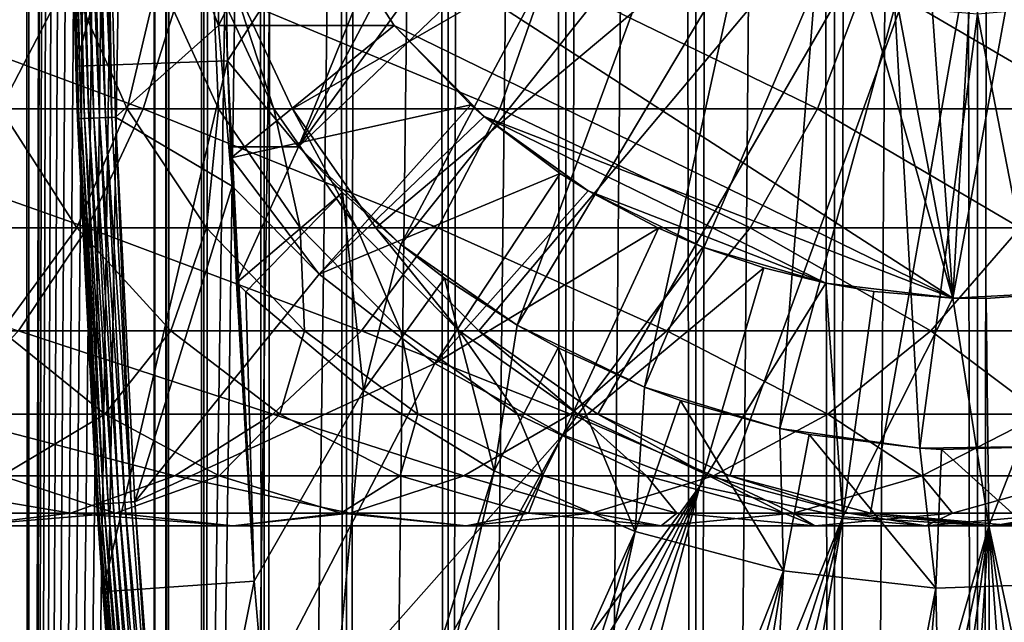
# Model space of a CAD drawing. Extents: x 0 to 400, y 0 to 1216.
# Drawn here: x 363 to 376, y 68 to 76 of the extents above; entities that cross this region are included whole.
import ezdxf

# ---------------------------------------------------------------- set-up
doc = ezdxf.new("R2010")
doc.units = 0
doc.header["$MEASUREMENT"] = 0

msp = doc.modelspace()

# ---------------------------------------------------------------- linework, layer by layer
for points in [[(362.899994, 1.50005, 65.650024), (362.899994, 1214.5, 65.650024), (362.508911, 1214.5, 65.619247)], [(362.899994, 1.50005, 65.650024), (362.508911, 1214.5, 65.619247), (362.508911, 1.50005, 65.619247)], [(362.508911, 1.50005, 35.680801), (362.508911, 1214.5, 35.680801), (362.899994, 1214.5, 35.650024)], [(362.508911, 1.50005, 35.680801), (362.899994, 1214.5, 35.650024), (362.899994, 1.50005, 35.650024)], [(362.899994, 1.50005, 65.650024), (364.899994, 1180, 65.650024), (362.899994, 1214.5, 65.650024)], [(385.399994, 1214.5, 35.650024), (385.399994, 1.50005, 35.650024), (362.899994, 1214.5, 35.650024)], [(362.899994, 1214.5, 35.650024), (385.399994, 1.50005, 35.650024), (362.899994, 1.50005, 35.650024)], [(364.714844, 1.50005, 48.765942), (364.714844, 1214.5, 48.765942), (364.549988, 1.50005, 50.650024)], [(364.549988, 1.50005, 50.650024), (364.714844, 1214.5, 48.765942), (364.549988, 1214.5, 50.650024)], [(364.549988, 1.50005, 50.650024), (364.549988, 1214.5, 50.650024), (364.714844, 1.50005, 52.534107)], [(364.714844, 1.50005, 52.534107), (364.549988, 1214.5, 50.650024), (364.714844, 1214.5, 52.534107)], [(365.204346, 1.50005, 46.939106), (365.204346, 1214.5, 46.939106), (364.714844, 1.50005, 48.765942)], [(364.714844, 1.50005, 48.765942), (365.204346, 1214.5, 46.939106), (364.714844, 1214.5, 48.765942)], [(364.714844, 1.50005, 52.534107), (364.714844, 1214.5, 52.534107), (365.204346, 1.50005, 54.360943)], [(365.204346, 1.50005, 54.360943), (364.714844, 1214.5, 52.534107), (365.204346, 1214.5, 54.360943)], [(366.003632, 1.50005, 45.225025), (366.003632, 1214.5, 45.225025), (365.204346, 1.50005, 46.939106)], [(365.204346, 1.50005, 46.939106), (366.003632, 1214.5, 45.225025), (365.204346, 1214.5, 46.939106)], [(365.204346, 1.50005, 54.360943), (365.204346, 1214.5, 54.360943), (366.003632, 1.50005, 56.075024)], [(366.003632, 1.50005, 56.075024), (365.204346, 1214.5, 54.360943), (366.003632, 1214.5, 56.075024)], [(367.088409, 1.50005, 43.675777), (367.088409, 1214.5, 43.675777), (366.003632, 1.50005, 45.225025)], [(366.003632, 1.50005, 45.225025), (367.088409, 1214.5, 43.675777), (366.003632, 1214.5, 45.225025)], [(366.003632, 1.50005, 56.075024), (366.003632, 1214.5, 56.075024), (367.088409, 1.50005, 57.624268)], [(367.088409, 1.50005, 57.624268), (366.003632, 1214.5, 56.075024), (367.088409, 1214.5, 57.624268)], [(368.425751, 1.50005, 42.338444), (368.425751, 1214.5, 42.338444), (367.088409, 1.50005, 43.675777)], [(367.088409, 1.50005, 43.675777), (368.425751, 1214.5, 42.338444), (367.088409, 1214.5, 43.675777)], [(367.088409, 1.50005, 57.624268), (367.088409, 1214.5, 57.624268), (368.425751, 1.50005, 58.961605)], [(368.425751, 1.50005, 58.961605), (367.088409, 1214.5, 57.624268), (368.425751, 1214.5, 58.961605)], [(369.975006, 1.50005, 41.253647), (369.975006, 1214.5, 41.253647), (368.425751, 1.50005, 42.338444)], [(368.425751, 1.50005, 42.338444), (369.975006, 1214.5, 41.253647), (368.425751, 1214.5, 42.338444)], [(368.425751, 1.50005, 58.961605), (368.425751, 1214.5, 58.961605), (369.975006, 1.50005, 60.046398)], [(369.975006, 1.50005, 60.046398), (368.425751, 1214.5, 58.961605), (369.975006, 1214.5, 60.046398)], [(371.689087, 1.50005, 40.454357), (371.689087, 1214.5, 40.454357), (369.975006, 1.50005, 41.253647)], [(369.975006, 1.50005, 41.253647), (371.689087, 1214.5, 40.454357), (369.975006, 1214.5, 41.253647)], [(369.975006, 1.50005, 60.046398), (369.975006, 1214.5, 60.046398), (371.689087, 1.50005, 60.845688)], [(371.689087, 1.50005, 60.845688), (369.975006, 1214.5, 60.046398), (371.689087, 1214.5, 60.845688)], [(373.51593, 1.50005, 39.964859), (373.51593, 1214.5, 39.964859), (371.689087, 1.50005, 40.454357)], [(371.689087, 1.50005, 40.454357), (373.51593, 1214.5, 39.964859), (371.689087, 1214.5, 40.454357)], [(371.689087, 1.50005, 60.845688), (371.689087, 1214.5, 60.845688), (373.51593, 1.50005, 61.335186)], [(373.51593, 1.50005, 61.335186), (371.689087, 1214.5, 60.845688), (373.51593, 1214.5, 61.335186)], [(375.399994, 1.50005, 39.800022), (375.399994, 1214.5, 39.800022), (373.51593, 1.50005, 39.964859)], [(373.51593, 1.50005, 39.964859), (375.399994, 1214.5, 39.800022), (373.51593, 1214.5, 39.964859)], [(373.51593, 1.50005, 61.335186), (373.51593, 1214.5, 61.335186), (375.399994, 1.50005, 61.500023)], [(375.399994, 1.50005, 61.500023), (373.51593, 1214.5, 61.335186), (375.399994, 1214.5, 61.500023)], [(375.399994, 1.50005, 61.500023), (375.399994, 1214.5, 61.500023), (377.284088, 1.50005, 61.335186)], [(377.284088, 1.50005, 61.335186), (375.399994, 1214.5, 61.500023), (377.284088, 1214.5, 61.335186)], [(377.284088, 1.50005, 39.964859), (377.284088, 1214.5, 39.964859), (375.399994, 1.50005, 39.800022)], [(375.399994, 1.50005, 39.800022), (377.284088, 1214.5, 39.964859), (375.399994, 1214.5, 39.800022)], [(362.899994, 1.50005, 65.650024), (365.067108, 1178.089844, 65.650024), (364.899994, 1180, 65.650024)], [(365.563385, 1176.237793, 65.650024), (365.067108, 1178.089844, 65.650024), (362.899994, 1.50005, 65.650024)], [(362.899994, 1.50005, 65.650024), (366.373718, 1174.5, 65.650024), (365.563385, 1176.237793, 65.650024)], [(362.899994, 1.50005, 65.650024), (367.473511, 1172.929321, 65.650024), (366.373718, 1174.5, 65.650024)], [(368.829346, 1171.573486, 65.650024), (367.473511, 1172.929321, 65.650024), (362.899994, 1.50005, 65.650024)], [(362.899994, 1.50005, 65.650024), (370.399994, 1170.473755, 65.650024), (368.829346, 1171.573486, 65.650024)], [(362.899994, 1.50005, 65.650024), (381.399994, 1170.473755, 65.650024), (379.662231, 1169.66333, 65.650024)], [(362.899994, 1.50005, 65.650024), (372.137787, 1169.66333, 65.650024), (370.399994, 1170.473755, 65.650024)], [(362.899994, 1.50005, 65.650024), (364.899994, 36.000053, 65.650024), (381.399994, 1170.473755, 65.650024)], [(381.399994, 1170.473755, 65.650024), (364.899994, 36.000053, 65.650024), (365.067108, 37.910141, 65.650024)], [(381.399994, 1170.473755, 65.650024), (365.067108, 37.910141, 65.650024), (365.563385, 39.762177, 65.650024)], [(365.563385, 39.762177, 65.650024), (366.373718, 41.500011, 65.650024), (381.399994, 1170.473755, 65.650024)], [(366.373718, 41.500011, 65.650024), (367.473511, 43.070713, 65.650024), (381.399994, 1170.473755, 65.650024)], [(381.399994, 1170.473755, 65.650024), (367.473511, 43.070713, 65.650024), (368.829346, 44.426479, 65.650024)], [(381.399994, 1170.473755, 65.650024), (368.829346, 44.426479, 65.650024), (370.399994, 45.526306, 65.650024)], [(381.399994, 1170.473755, 65.650024), (370.399994, 45.526306, 65.650024), (372.137787, 46.336571, 65.650024)], [(372.137787, 46.336571, 65.650024), (373.989868, 46.83284, 65.650024), (381.399994, 1170.473755, 65.650024)], [(381.399994, 1170.473755, 65.650024), (373.989868, 46.83284, 65.650024), (375.899994, 46.999969, 65.650024)], [(379.662231, 1169.66333, 65.650024), (377.81012, 1169.167114, 65.650024), (362.899994, 1.50005, 65.650024)], [(373.989868, 1169.167114, 65.650024), (372.137787, 1169.66333, 65.650024), (362.899994, 1.50005, 65.650024)], [(362.899994, 1.50005, 65.650024), (377.81012, 1169.167114, 65.650024), (375.899994, 1169, 65.650024)], [(362.899994, 1.50005, 65.650024), (375.899994, 1169, 65.650024), (373.989868, 1169.167114, 65.650024)], [(363.518494, 75.062981, 0.650024), (363.415924, 79.456001, 35.150024), (363.399994, 82, 0.650024)], [(365.399994, 82, 0.650024), (363.518494, 75.062981, 0.650024), (363.399994, 82, 0.650024)], [(365.517334, 75.131287, 0.650024), (363.518494, 75.062981, 0.650024), (365.399994, 82, 0.650024)], [(365.399994, 82, 0.650024), (365.399994, 82, 3.650023), (365.517334, 75.131287, 0.650024)], [(365.517334, 75.131287, 0.650024), (365.399994, 82, 3.650023), (365.517334, 75.131287, 3.650023)], [(365.399994, 82, 3.650023), (369.244965, 80.914696, 3.650023), (365.517334, 75.131287, 3.650023)], [(365.517334, 75.131287, 3.650023), (369.244965, 80.914696, 3.650023), (366.455719, 74, 3.650023)], [(366.455719, 74, 3.650023), (369.244965, 80.914696, 3.650023), (369.526917, 79.862373, 3.650023)], [(375.900024, 80, 64.650024), (366.373718, 74.5, 64.650024), (365.563385, 76.237778, 64.650024)], [(375.900024, 80, 64.650024), (367.473511, 72.929337, 64.650024), (366.373718, 74.5, 64.650024)], [(368.829346, 71.573509, 64.650024), (367.473511, 72.929337, 64.650024), (375.900024, 80, 64.650024)], [(375.900024, 80, 64.650024), (370.399994, 70.473717, 64.650024), (368.829346, 71.573509, 64.650024)], [(375.900024, 80, 64.650024), (372.137756, 69.663383, 64.650024), (370.399994, 70.473717, 64.650024)], [(373.989868, 69.167114, 64.650024), (372.137756, 69.663383, 64.650024), (375.900024, 80, 64.650024)], [(375.900024, 80, 64.650024), (375.900024, 69, 64.650024), (373.989868, 69.167114, 64.650024)], [(369.526917, 79.862373, 3.650023), (369.987335, 78.875, 3.650023), (366.455719, 74, 3.650023)], [(363.418152, 79.456024, 35.197075), (363.415924, 79.456001, 35.150024), (363.543365, 74.369591, 35.150024)], [(363.518494, 75.062981, 0.650024), (363.543365, 74.369591, 35.150024), (363.415924, 79.456001, 35.150024)], [(363.418152, 79.456024, 35.197075), (363.561066, 74.370262, 35.28196), (363.433655, 79.456223, 35.28196)], [(363.543365, 74.369591, 35.150024), (363.545593, 74.369675, 35.197075), (363.418152, 79.456024, 35.197075)], [(363.418152, 79.456024, 35.197075), (363.545593, 74.369675, 35.197075), (363.561066, 74.370262, 35.28196)], [(363.433655, 79.456223, 35.28196), (363.590912, 74.371384, 35.362911), (363.463501, 79.456596, 35.362911)], [(363.433655, 79.456223, 35.28196), (363.561066, 74.370262, 35.28196), (363.590912, 74.371384, 35.362911)], [(363.463501, 79.456596, 35.362911), (363.634216, 74.373009, 35.437527), (363.506836, 79.457138, 35.437527)], [(363.463501, 79.456596, 35.362911), (363.590912, 74.371384, 35.362911), (363.634216, 74.373009, 35.437527)], [(363.506836, 79.457138, 35.437527), (363.689697, 74.375092, 35.503574), (363.562378, 79.457832, 35.503574)], [(363.506836, 79.457138, 35.437527), (363.634216, 74.373009, 35.437527), (363.689697, 74.375092, 35.503574)], [(363.562378, 79.457832, 35.503574), (363.755707, 74.377579, 35.559097), (363.628418, 79.458664, 35.559097)], [(363.562378, 79.457832, 35.503574), (363.689697, 74.375092, 35.503574), (363.755707, 74.377579, 35.559097)], [(363.628418, 79.458664, 35.559097), (363.830261, 74.380379, 35.602436), (363.703003, 79.459595, 35.602436)], [(363.628418, 79.458664, 35.559097), (363.755707, 74.377579, 35.559097), (363.830261, 74.380379, 35.602436)], [(363.703003, 79.459595, 35.602436), (363.911163, 74.383423, 35.632301), (363.783966, 79.460609, 35.632301)], [(363.703003, 79.459595, 35.602436), (363.830261, 74.380379, 35.602436), (363.911163, 74.383423, 35.632301)], [(363.783966, 79.460609, 35.632301), (363.996002, 74.386604, 35.647804), (363.868835, 79.46167, 35.647804)], [(363.783966, 79.460609, 35.632301), (363.911163, 74.383423, 35.632301), (363.996002, 74.386604, 35.647804)], [(363.868835, 79.46167, 35.647804), (363.996002, 74.386604, 35.647804), (363.915894, 79.462257, 35.650024)], [(364.04303, 74.388374, 35.650024), (365.399994, 75.599998, 35.650024), (363.915894, 79.462257, 35.650024)], [(363.915894, 79.462257, 35.650024), (365.399994, 75.599998, 35.650024), (365.399994, 77.599998, 35.650024)], [(363.996002, 74.386604, 35.647804), (364.04303, 74.388374, 35.650024), (363.915894, 79.462257, 35.650024)], [(366.455719, 74, 3.650023), (369.987335, 78.875, 3.650023), (370.612213, 77.982574, 3.650023)], [(373.274994, 78.319389, 5.650023), (366.420013, 77.599998, 5.650023), (375.075317, 72.005272, 5.650023)], [(373.274994, 78.319389, 5.650023), (375.075317, 72.005272, 5.650023), (373.946411, 78.00631, 5.650023)], [(366.455719, 74, 3.650023), (370.612213, 77.982574, 3.650023), (367.803619, 72.710495, 3.650023)], [(367.803619, 72.710495, 3.650023), (370.612213, 77.982574, 3.650023), (371.382568, 77.212219, 3.650023)], [(373.946411, 78.00631, 5.650023), (375.075317, 72.005272, 5.650023), (374.661987, 77.814568, 5.650023)], [(375.075317, 72.005272, 5.650023), (375.399994, 77.75, 5.650023), (374.661987, 77.814568, 5.650023)], [(376.758698, 72.092735, 5.650023), (376.138, 77.814568, 5.650023), (375.075317, 72.005272, 5.650023)], [(375.075317, 72.005272, 5.650023), (376.138, 77.814568, 5.650023), (375.399994, 77.75, 5.650023)], [(365.399994, 75.599998, 35.650024), (365.399994, 75.599998, 5.650023), (365.399994, 77.599998, 35.650024)], [(365.399994, 77.599998, 35.650024), (365.399994, 75.599998, 5.650023), (365.399994, 77.599998, 5.650023)], [(365.399994, 77.599998, 5.650023), (365.399994, 75.599998, 5.650023), (366.420013, 77.599998, 5.650023)], [(366.420013, 77.599998, 5.650023), (365.399994, 75.599998, 5.650023), (367.716248, 75.599998, 5.650023)], [(366.420013, 77.599998, 5.650023), (367.716248, 75.599998, 5.650023), (375.075317, 72.005272, 5.650023)], [(367.803619, 72.710495, 3.650023), (371.382568, 77.212219, 3.650023), (369.335052, 71.64547, 3.650023)], [(369.335052, 71.64547, 3.650023), (371.382568, 77.212219, 3.650023), (372.274994, 76.587341, 3.650023)], [(369.335052, 71.64547, 3.650023), (372.274994, 76.587341, 3.650023), (371.013031, 70.830643, 3.650023)], [(371.013031, 70.830643, 3.650023), (372.274994, 76.587341, 3.650023), (373.26236, 76.126923, 3.650023)], [(364.407379, 74.5, 139.859253), (359.716125, 76.237778, 144.699448), (359.239807, 74.5, 144.043869)], [(364.949585, 76.237778, 140.461441), (359.716125, 76.237778, 144.699448), (364.407379, 74.5, 139.859253)], [(363.426331, 76.237778, 106.142754), (362.528748, 74.5, 110.739113), (361.788483, 76.237778, 110.409515)], [(364.197021, 74.5, 106.393158), (362.528748, 74.5, 110.739113), (363.426331, 76.237778, 106.142754)], [(364.609222, 76.237778, 101.728149), (364.197021, 74.5, 106.393158), (363.426331, 76.237778, 106.142754)], [(365.401886, 74.5, 101.896629), (364.197021, 74.5, 106.393158), (364.609222, 76.237778, 101.728149)], [(369.109222, 74.5, 135.157394), (364.949585, 76.237778, 140.461441), (364.407379, 74.5, 139.859253)], [(365.324188, 76.237778, 97.214088), (365.401886, 74.5, 101.896629), (364.609222, 76.237778, 101.728149)], [(369.711426, 76.237778, 135.699631), (364.949585, 76.237778, 140.461441), (369.109222, 74.5, 135.157394)], [(365.563385, 76.237778, 92.650024), (366.130096, 74.5, 97.29879), (365.324188, 76.237778, 97.214088)], [(366.130096, 74.5, 97.29879), (365.401886, 74.5, 101.896629), (365.324188, 76.237778, 97.214088)], [(366.373718, 74.5, 92.650024), (366.130096, 74.5, 97.29879), (365.563385, 76.237778, 92.650024)], [(366.373718, 74.5, 64.650024), (366.373718, 74.5, 92.650024), (365.563385, 76.237778, 92.650024)], [(366.373718, 74.5, 64.650024), (365.563385, 76.237778, 92.650024), (365.563385, 76.237778, 64.650024)], [(373.293823, 74.5, 129.989838), (369.711426, 76.237778, 135.699631), (369.109222, 74.5, 135.157394)], [(373.949432, 76.237778, 130.466141), (369.711426, 76.237778, 135.699631), (373.293823, 74.5, 129.989838)], [(376.915375, 74.5, 124.413162), (373.949432, 76.237778, 130.466141), (373.293823, 74.5, 129.989838)], [(377.617157, 76.237778, 124.818336), (373.949432, 76.237778, 130.466141), (376.915375, 74.5, 124.413162)], [(371.013031, 70.830643, 3.650023), (373.26236, 76.126923, 3.650023), (372.797028, 70.285713, 3.650023)], [(372.797028, 70.285713, 3.650023), (373.26236, 76.126923, 3.650023), (374.314697, 75.844948, 3.650023)], [(372.797028, 70.285713, 3.650023), (374.314697, 75.844948, 3.650023), (374.643921, 70.023842, 3.650023)], [(374.643921, 70.023842, 3.650023), (374.314697, 75.844948, 3.650023), (375.399994, 75.75, 3.650023)], [(376.509094, 70.051361, 3.650023), (375.399994, 75.75, 3.650023), (376.485291, 75.844948, 3.650023)], [(374.643921, 70.023842, 3.650023), (375.399994, 75.75, 3.650023), (376.509094, 70.051361, 3.650023)], [(364.04303, 74.388374, 35.650024), (365.580505, 73.480751, 35.650024), (365.399994, 75.599998, 35.650024)], [(367.716248, 75.599998, 5.650023), (365.399994, 75.599998, 5.650023), (365.501862, 75.599983, 34.436985)], [(365.501862, 75.599983, 34.436985), (365.399994, 75.599998, 5.650023), (365.399994, 75.599998, 35.650024)], [(365.501862, 75.599983, 34.436985), (365.399994, 75.599998, 35.650024), (365.501862, 75.599998, 35.650024)], [(365.580505, 73.480751, 35.650024), (365.501862, 75.599998, 35.650024), (365.399994, 75.599998, 35.650024)], [(365.564972, 73.855614, 35.419476), (367.716248, 75.599998, 32.650024), (365.501862, 75.599983, 34.436985)], [(365.501862, 75.599983, 34.436985), (365.501862, 75.599998, 35.650024), (365.564972, 73.855614, 35.419476)], [(365.564972, 73.855614, 35.419476), (365.501862, 75.599998, 35.650024), (365.580505, 73.480751, 35.650024)], [(365.501862, 75.599983, 34.436985), (367.716248, 75.599998, 32.650024), (367.716248, 75.599998, 5.650023)], [(365.564972, 73.855614, 35.419476), (368.726288, 74.552742, 32.650024), (367.716248, 75.599998, 32.650024)], [(368.726288, 74.552742, 32.650024), (368.900391, 74.400322, 5.650023), (367.716248, 75.599998, 5.650023)], [(368.726288, 74.552742, 32.650024), (367.716248, 75.599998, 5.650023), (367.716248, 75.599998, 32.650024)], [(375.075317, 72.005272, 5.650023), (367.716248, 75.599998, 5.650023), (368.900391, 74.400322, 5.650023)], [(365.517334, 75.131287, 0.650024), (363.87381, 68.134056, 0.650024), (363.518494, 75.062981, 0.650024)], [(365.869141, 68.270584, 0.650024), (363.87381, 68.134056, 0.650024), (365.517334, 75.131287, 0.650024)], [(365.517334, 75.131287, 0.650024), (365.517334, 75.131287, 3.650023), (365.869141, 68.270584, 0.650024)], [(365.869141, 68.270584, 0.650024), (365.517334, 75.131287, 3.650023), (365.559174, 74, 3.650023)], [(365.517334, 75.131287, 3.650023), (366.455719, 74, 3.650023), (365.559174, 74, 3.650023)], [(363.87381, 68.134056, 0.650024), (363.798157, 69.287971, 35.150024), (363.518494, 75.062981, 0.650024)], [(363.798157, 69.287971, 35.150024), (363.543365, 74.369591, 35.150024), (363.518494, 75.062981, 0.650024)], [(363.671448, 72.929337, 139.041946), (359.239807, 74.5, 144.043869), (358.593353, 72.929337, 143.154114)], [(364.407379, 74.5, 139.859253), (359.239807, 74.5, 144.043869), (363.671448, 72.929337, 139.041946)], [(363.533478, 72.929337, 111.18644), (361.367828, 72.929337, 115.436783), (362.528748, 74.5, 110.739113)], [(364.197021, 74.5, 106.393158), (363.533478, 72.929337, 111.18644), (362.528748, 74.5, 110.739113)], [(365.243011, 72.929337, 106.733009), (363.533478, 72.929337, 111.18644), (364.197021, 74.5, 106.393158)], [(368.291931, 72.929337, 134.421494), (364.407379, 74.5, 139.859253), (363.671448, 72.929337, 139.041946)], [(365.401886, 74.5, 101.896629), (365.243011, 72.929337, 106.733009), (364.197021, 74.5, 106.393158)], [(369.109222, 74.5, 135.157394), (364.407379, 74.5, 139.859253), (368.291931, 72.929337, 134.421494)], [(366.477631, 72.929337, 102.12529), (365.243011, 72.929337, 106.733009), (365.401886, 74.5, 101.896629)], [(366.130096, 74.5, 97.29879), (366.477631, 72.929337, 102.12529), (365.401886, 74.5, 101.896629)], [(366.724182, 72.318565, 35.650024), (368.726288, 74.552742, 32.650024), (365.564972, 73.855614, 35.419476)], [(366.373718, 74.5, 92.650024), (367.223877, 72.929337, 97.413757), (366.130096, 74.5, 97.29879)], [(367.223877, 72.929337, 97.413757), (366.477631, 72.929337, 102.12529), (366.130096, 74.5, 97.29879)], [(367.473511, 72.929337, 92.650024), (367.223877, 72.929337, 97.413757), (366.373718, 74.5, 92.650024)], [(367.473511, 72.929337, 64.650024), (367.473511, 72.929337, 92.650024), (366.373718, 74.5, 92.650024)], [(367.473511, 72.929337, 64.650024), (366.373718, 74.5, 92.650024), (366.373718, 74.5, 64.650024)], [(366.724182, 72.318565, 35.650024), (368.900391, 74.400322, 32.650024), (368.726288, 74.552742, 32.650024)], [(372.404083, 72.929337, 129.343399), (369.109222, 74.5, 135.157394), (368.291931, 72.929337, 134.421494)], [(368.900391, 74.400322, 32.650024), (368.900391, 74.400322, 5.650023), (368.726288, 74.552742, 32.650024)], [(373.293823, 74.5, 129.989838), (369.109222, 74.5, 135.157394), (372.404083, 72.929337, 129.343399)], [(375.962921, 72.929337, 123.863266), (373.293823, 74.5, 129.989838), (372.404083, 72.929337, 129.343399)], [(376.915375, 74.5, 124.413162), (373.293823, 74.5, 129.989838), (375.962921, 72.929337, 123.863266)], [(363.545593, 74.369675, 35.197075), (363.543365, 74.369591, 35.150024), (363.798157, 69.287971, 35.150024)], [(363.545593, 74.369675, 35.197075), (363.815857, 69.289085, 35.28196), (363.561066, 74.370262, 35.28196)], [(363.798157, 69.287971, 35.150024), (363.800385, 69.288116, 35.197075), (363.545593, 74.369675, 35.197075)], [(363.545593, 74.369675, 35.197075), (363.800385, 69.288116, 35.197075), (363.815857, 69.289085, 35.28196)], [(363.561066, 74.370262, 35.28196), (363.845642, 69.290955, 35.362911), (363.590912, 74.371384, 35.362911)], [(363.561066, 74.370262, 35.28196), (363.815857, 69.289085, 35.28196), (363.845642, 69.290955, 35.362911)], [(363.590912, 74.371384, 35.362911), (363.888916, 69.293663, 35.437527), (363.634216, 74.373009, 35.437527)], [(363.590912, 74.371384, 35.362911), (363.845642, 69.290955, 35.362911), (363.888916, 69.293663, 35.437527)], [(363.634216, 74.373009, 35.437527), (363.944336, 69.297142, 35.503574), (363.689697, 74.375092, 35.503574)], [(363.634216, 74.373009, 35.437527), (363.888916, 69.293663, 35.437527), (363.944336, 69.297142, 35.503574)], [(363.689697, 74.375092, 35.503574), (364.010254, 69.30127, 35.559097), (363.755707, 74.377579, 35.559097)], [(363.689697, 74.375092, 35.503574), (363.944336, 69.297142, 35.503574), (364.010254, 69.30127, 35.559097)], [(363.755707, 74.377579, 35.559097), (364.084717, 69.305939, 35.602436), (363.830261, 74.380379, 35.602436)], [(363.755707, 74.377579, 35.559097), (364.010254, 69.30127, 35.559097), (364.084717, 69.305939, 35.602436)], [(363.830261, 74.380379, 35.602436), (364.165497, 69.311005, 35.632301), (363.911163, 74.383423, 35.632301)], [(363.830261, 74.380379, 35.602436), (364.084717, 69.305939, 35.602436), (364.165497, 69.311005, 35.632301)], [(363.911163, 74.383423, 35.632301), (364.250214, 69.316322, 35.647804), (363.996002, 74.386604, 35.647804)], [(363.911163, 74.383423, 35.632301), (364.165497, 69.311005, 35.632301), (364.250214, 69.316322, 35.647804)], [(363.996002, 74.386604, 35.647804), (364.250214, 69.316322, 35.647804), (364.04303, 74.388374, 35.650024)], [(364.29718, 69.319267, 35.650024), (365.580505, 73.480751, 35.650024), (364.04303, 74.388374, 35.650024)], [(364.250214, 69.316322, 35.647804), (364.29718, 69.319267, 35.650024), (364.04303, 74.388374, 35.650024)], [(366.724182, 72.318565, 35.650024), (369.901459, 73.6474, 32.650024), (368.900391, 74.400322, 32.650024)], [(369.901459, 73.6474, 32.650024), (370.269226, 73.416588, 5.650023), (368.900391, 74.400322, 5.650023)], [(369.901459, 73.6474, 32.650024), (368.900391, 74.400322, 5.650023), (368.900391, 74.400322, 32.650024)], [(375.075317, 72.005272, 5.650023), (368.900391, 74.400322, 5.650023), (373.401184, 72.201797, 5.650023)], [(373.401184, 72.201797, 5.650023), (368.900391, 74.400322, 5.650023), (370.269226, 73.416588, 5.650023)], [(365.869141, 68.270584, 0.650024), (365.559174, 74, 3.650023), (365.559235, 73.999802, 32.503609)], [(365.559235, 73.999802, 32.503609), (365.559174, 74, 3.650023), (366.455719, 74, 31.821596)], [(366.455719, 74, 31.821596), (365.559174, 74, 3.650023), (366.455719, 74, 3.650023)], [(365.559235, 73.999802, 32.503609), (366.455719, 74, 31.821596), (365.638641, 72.205025, 33.650024)], [(365.559235, 73.999802, 32.503609), (365.638641, 72.205025, 33.650024), (365.869141, 68.270584, 0.650024)], [(365.638641, 72.205025, 33.650024), (366.455719, 74, 31.821596), (367.034851, 73.396271, 31.821596)], [(366.455719, 74, 31.821596), (366.455719, 74, 3.650023), (367.034851, 73.396271, 31.821596)], [(367.034851, 73.396271, 31.821596), (366.455719, 74, 3.650023), (367.803619, 72.710495, 3.650023)], [(365.564972, 73.855614, 35.419476), (365.580505, 73.480751, 35.650024), (366.724182, 72.318565, 35.650024)], [(368.251892, 71.141624, 35.650024), (369.901459, 73.6474, 32.650024), (366.724182, 72.318565, 35.650024)], [(368.251892, 71.141624, 35.650024), (370.269226, 73.416588, 32.650024), (369.901459, 73.6474, 32.650024)], [(370.269226, 73.416588, 32.650024), (370.269226, 73.416588, 5.650023), (369.901459, 73.6474, 32.650024)], [(364.29718, 69.319267, 35.650024), (366.724182, 72.318565, 35.650024), (365.580505, 73.480751, 35.650024)], [(365.638641, 72.205025, 33.650024), (367.034851, 73.396271, 31.821596), (365.760254, 72.085327, 33.650024)], [(365.760254, 72.085327, 33.650024), (367.034851, 73.396271, 31.821596), (367.309509, 70.785301, 33.650024)], [(367.034851, 73.396271, 31.821596), (367.803619, 72.710495, 31.821596), (367.309509, 70.785301, 33.650024)], [(367.803619, 72.710495, 3.650023), (367.803619, 72.710495, 31.821596), (367.034851, 73.396271, 31.821596)], [(371.197601, 72.925865, 32.650024), (370.269226, 73.416588, 32.650024), (368.251892, 71.141624, 35.650024)], [(371.197601, 72.925865, 32.650024), (371.783813, 72.676735, 5.650023), (370.269226, 73.416588, 5.650023)], [(371.197601, 72.925865, 32.650024), (370.269226, 73.416588, 5.650023), (370.269226, 73.416588, 32.650024)], [(373.401184, 72.201797, 5.650023), (370.269226, 73.416588, 5.650023), (371.783813, 72.676735, 5.650023)], [(363.671448, 72.929337, 139.041946), (358.593353, 72.929337, 143.154114), (362.764252, 71.573509, 138.034363)], [(363.533478, 72.929337, 111.18644), (362.541992, 71.573509, 116.114693), (361.367828, 72.929337, 115.436783)], [(364.772095, 71.573509, 111.737907), (362.541992, 71.573509, 116.114693), (363.533478, 72.929337, 111.18644)], [(367.284332, 71.573509, 133.514267), (363.671448, 72.929337, 139.041946), (362.764252, 71.573509, 138.034363)], [(365.243011, 72.929337, 106.733009), (364.772095, 71.573509, 111.737907), (363.533478, 72.929337, 111.18644)], [(368.291931, 72.929337, 134.421494), (363.671448, 72.929337, 139.041946), (367.284332, 71.573509, 133.514267)], [(366.53244, 71.573509, 107.151985), (364.772095, 71.573509, 111.737907), (365.243011, 72.929337, 106.733009)], [(366.477631, 72.929337, 102.12529), (366.53244, 71.573509, 107.151985), (365.243011, 72.929337, 106.733009)], [(367.223877, 72.929337, 97.413757), (367.803833, 71.573509, 102.407181), (366.477631, 72.929337, 102.12529)], [(367.803833, 71.573509, 102.407181), (366.53244, 71.573509, 107.151985), (366.477631, 72.929337, 102.12529)], [(367.473511, 72.929337, 92.650024), (368.572235, 71.573509, 97.555473), (367.223877, 72.929337, 97.413757)], [(368.572235, 71.573509, 97.555473), (367.803833, 71.573509, 102.407181), (367.223877, 72.929337, 97.413757)], [(371.30719, 71.573509, 128.546463), (368.291931, 72.929337, 134.421494), (367.284332, 71.573509, 133.514267)], [(368.829346, 71.573509, 92.650024), (368.572235, 71.573509, 97.555473), (367.473511, 72.929337, 92.650024)], [(368.829346, 71.573509, 64.650024), (368.829346, 71.573509, 92.650024), (367.473511, 72.929337, 92.650024)], [(368.829346, 71.573509, 64.650024), (367.473511, 72.929337, 92.650024), (367.473511, 72.929337, 64.650024)], [(369.93689, 70.203629, 35.650024), (371.197601, 72.925865, 32.650024), (368.251892, 71.141624, 35.650024)], [(372.404083, 72.929337, 129.343399), (368.291931, 72.929337, 134.421494), (371.30719, 71.573509, 128.546463)], [(369.93689, 70.203629, 35.650024), (371.783813, 72.676735, 32.650024), (371.197601, 72.925865, 32.650024)], [(371.783813, 72.676735, 32.650024), (371.783813, 72.676735, 5.650023), (371.197601, 72.925865, 32.650024)], [(374.788727, 71.573509, 123.185356), (372.404083, 72.929337, 129.343399), (371.30719, 71.573509, 128.546463)], [(375.962921, 72.929337, 123.863266), (372.404083, 72.929337, 129.343399), (374.788727, 71.573509, 123.185356)], [(377.690826, 71.573509, 117.4897), (375.962921, 72.929337, 123.863266), (374.788727, 71.573509, 123.185356)], [(367.309509, 70.785301, 33.650024), (367.803619, 72.710495, 31.821596), (368.379242, 72.268135, 31.821596)], [(369.335052, 71.64547, 3.650023), (368.379242, 72.268135, 31.821596), (367.803619, 72.710495, 3.650023)], [(367.803619, 72.710495, 3.650023), (368.379242, 72.268135, 31.821596), (367.803619, 72.710495, 31.821596)], [(372.586243, 72.404022, 32.650024), (371.783813, 72.676735, 32.650024), (369.93689, 70.203629, 35.650024)], [(372.586243, 72.404022, 32.650024), (373.401184, 72.201797, 5.650023), (371.783813, 72.676735, 5.650023)], [(372.586243, 72.404022, 32.650024), (371.783813, 72.676735, 5.650023), (371.783813, 72.676735, 32.650024)], [(371.742126, 69.52523, 35.650024), (372.586243, 72.404022, 32.650024), (369.93689, 70.203629, 35.650024)], [(371.742126, 69.52523, 35.650024), (373.401184, 72.201797, 32.650024), (372.586243, 72.404022, 32.650024)], [(373.401184, 72.201797, 32.650024), (373.401184, 72.201797, 5.650023), (372.586243, 72.404022, 32.650024)], [(368.251892, 71.141624, 35.650024), (366.724182, 72.318565, 35.650024), (364.29718, 69.319267, 35.650024)], [(365.638641, 72.205025, 33.650024), (365.760254, 72.085327, 33.650024), (365.869141, 68.270584, 33.650024)], [(365.869141, 68.270584, 0.650024), (365.638641, 72.205025, 33.650024), (365.869141, 68.270584, 33.650024)], [(367.309509, 70.785301, 33.650024), (368.379242, 72.268135, 31.821596), (369.03183, 69.725151, 33.650024)], [(369.03183, 69.725151, 33.650024), (368.379242, 72.268135, 31.821596), (369.335052, 71.64547, 31.821596)], [(369.335052, 71.64547, 3.650023), (369.335052, 71.64547, 31.821596), (368.379242, 72.268135, 31.821596)], [(373.627838, 69.121353, 35.650024), (373.401184, 72.201797, 32.650024), (371.742126, 69.52523, 35.650024)], [(373.627838, 69.121353, 35.650024), (374.036804, 72.093353, 32.650024), (373.401184, 72.201797, 32.650024)], [(374.036804, 72.093353, 32.650024), (375.075317, 72.005272, 5.650023), (373.401184, 72.201797, 5.650023)], [(374.036804, 72.093353, 32.650024), (373.401184, 72.201797, 5.650023), (373.401184, 72.201797, 32.650024)], [(365.869141, 68.270584, 33.650024), (365.760254, 72.085327, 33.650024), (367.309509, 70.785301, 33.650024)], [(375.075317, 72.005272, 32.650024), (374.036804, 72.093353, 32.650024), (373.627838, 69.121353, 35.650024)], [(375.075317, 72.005272, 32.650024), (375.075317, 72.005272, 5.650023), (374.036804, 72.093353, 32.650024)], [(375.517365, 72.000687, 32.650024), (376.758698, 72.092735, 5.650023), (375.075317, 72.005272, 5.650023)], [(376.758698, 72.092735, 32.650024), (375.517365, 72.000687, 32.650024), (375.552582, 69.000893, 35.650024)], [(376.758698, 72.092735, 32.650024), (376.758698, 72.092735, 5.650023), (375.517365, 72.000687, 32.650024)], [(377.473938, 69.166496, 35.650024), (376.758698, 72.092735, 32.650024), (375.552582, 69.000893, 35.650024)], [(375.552582, 69.000893, 35.650024), (375.075317, 72.005272, 32.650024), (373.627838, 69.121353, 35.650024)], [(375.552582, 69.000893, 35.650024), (375.517365, 72.000687, 32.650024), (375.075317, 72.005272, 32.650024)], [(375.517365, 72.000687, 32.650024), (375.075317, 72.005272, 5.650023), (375.075317, 72.005272, 32.650024)], [(369.03183, 69.725151, 33.650024), (369.335052, 71.64547, 31.821596), (369.87384, 71.34816, 31.821596)], [(371.013031, 70.830643, 3.650023), (369.87384, 71.34816, 31.821596), (369.335052, 71.64547, 3.650023)], [(369.335052, 71.64547, 3.650023), (369.87384, 71.34816, 31.821596), (369.335052, 71.64547, 31.821596)], [(363.902222, 70.473717, 116.900024), (361.137299, 70.473717, 121.157608), (362.541992, 71.573509, 116.114693)], [(366.117126, 70.473717, 132.463287), (362.764252, 71.573509, 138.034363), (361.713257, 70.473717, 136.867142)], [(364.772095, 71.573509, 111.737907), (363.902222, 70.473717, 116.900024), (362.541992, 71.573509, 116.114693)], [(367.284332, 71.573509, 133.514267), (362.764252, 71.573509, 138.034363), (366.117126, 70.473717, 132.463287)], [(366.20694, 70.473717, 112.376755), (363.902222, 70.473717, 116.900024), (364.772095, 71.573509, 111.737907)], [(366.53244, 71.573509, 107.151985), (366.20694, 70.473717, 112.376755), (364.772095, 71.573509, 111.737907)], [(370.03653, 70.473717, 127.623245), (367.284332, 71.573509, 133.514267), (366.117126, 70.473717, 132.463287)], [(368.026245, 70.473717, 107.637344), (366.20694, 70.473717, 112.376755), (366.53244, 71.573509, 107.151985)], [(367.803833, 71.573509, 102.407181), (368.026245, 70.473717, 107.637344), (366.53244, 71.573509, 107.151985)], [(371.30719, 71.573509, 128.546463), (367.284332, 71.573509, 133.514267), (370.03653, 70.473717, 127.623245)], [(368.572235, 71.573509, 97.555473), (369.340149, 70.473717, 102.733742), (367.803833, 71.573509, 102.407181)], [(369.340149, 70.473717, 102.733742), (368.026245, 70.473717, 107.637344), (367.803833, 71.573509, 102.407181)], [(368.829346, 71.573509, 92.650024), (370.134308, 70.473717, 97.71965), (368.572235, 71.573509, 97.555473)], [(370.134308, 70.473717, 97.71965), (369.340149, 70.473717, 102.733742), (368.572235, 71.573509, 97.555473)], [(370.399994, 70.473717, 92.650024), (370.134308, 70.473717, 97.71965), (368.829346, 71.573509, 92.650024)], [(370.399994, 70.473717, 64.650024), (370.399994, 70.473717, 92.650024), (368.829346, 71.573509, 92.650024)], [(370.399994, 70.473717, 64.650024), (368.829346, 71.573509, 92.650024), (368.829346, 71.573509, 64.650024)], [(373.428497, 70.473717, 122.400024), (371.30719, 71.573509, 128.546463), (370.03653, 70.473717, 127.623245)], [(374.788727, 71.573509, 123.185356), (371.30719, 71.573509, 128.546463), (373.428497, 70.473717, 122.400024)], [(376.255951, 70.473717, 116.850853), (374.788727, 71.573509, 123.185356), (373.428497, 70.473717, 122.400024)], [(377.690826, 71.573509, 117.4897), (374.788727, 71.573509, 123.185356), (376.255951, 70.473717, 116.850853)], [(370.89035, 68.927567, 33.650024), (369.03183, 69.725151, 33.650024), (369.87384, 71.34816, 31.821596)], [(369.87384, 71.34816, 31.821596), (371.013031, 70.830643, 31.821596), (370.89035, 68.927567, 33.650024)], [(371.013031, 70.830643, 3.650023), (371.013031, 70.830643, 31.821596), (369.87384, 71.34816, 31.821596)], [(364.29718, 69.319267, 35.650024), (364.678223, 64.25811, 35.650024), (368.251892, 71.141624, 35.650024)], [(368.251892, 71.141624, 35.650024), (364.678223, 64.25811, 35.650024), (369.93689, 70.203629, 35.650024)], [(365.869141, 68.270584, 33.650024), (367.309509, 70.785301, 33.650024), (366.455078, 61.425903, 33.650024)], [(366.455078, 61.425903, 33.650024), (367.309509, 70.785301, 33.650024), (369.03183, 69.725151, 33.650024)], [(370.89035, 68.927567, 33.650024), (371.013031, 70.830643, 31.821596), (371.486633, 70.656029, 31.821596)], [(372.797028, 70.285713, 3.650023), (371.486633, 70.656029, 31.821596), (371.013031, 70.830643, 3.650023)], [(371.013031, 70.830643, 3.650023), (371.486633, 70.656029, 31.821596), (371.013031, 70.830643, 31.821596)], [(370.89035, 68.927567, 33.650024), (371.486633, 70.656029, 31.821596), (372.845367, 68.409592, 33.650024)], [(372.845367, 68.409592, 33.650024), (371.486633, 70.656029, 31.821596), (372.797028, 70.285713, 31.821596)], [(372.797028, 70.285713, 3.650023), (372.797028, 70.285713, 31.821596), (371.486633, 70.656029, 31.821596)], [(364.825714, 69.663383, 131.300491), (361.713257, 70.473717, 136.867142), (360.550476, 69.663383, 135.575714)], [(363.902222, 70.473717, 116.900024), (362.543213, 69.663383, 122.179047), (361.137299, 70.473717, 121.157608)], [(366.117126, 70.473717, 132.463287), (361.713257, 70.473717, 136.867142), (364.825714, 69.663383, 131.300491)], [(365.407166, 69.663383, 117.768913), (362.543213, 69.663383, 122.179047), (363.902222, 70.473717, 116.900024)], [(366.20694, 70.473717, 112.376755), (365.407166, 69.663383, 117.768913), (363.902222, 70.473717, 116.900024)], [(368.630615, 69.663383, 126.601807), (366.117126, 70.473717, 132.463287), (364.825714, 69.663383, 131.300491)], [(367.794495, 69.663383, 113.083572), (365.407166, 69.663383, 117.768913), (366.20694, 70.473717, 112.376755)], [(370.03653, 70.473717, 127.623245), (366.117126, 70.473717, 132.463287), (368.630615, 69.663383, 126.601807)], [(368.026245, 70.473717, 107.637344), (367.794495, 69.663383, 113.083572), (366.20694, 70.473717, 112.376755)], [(369.678955, 69.663383, 108.174355), (367.794495, 69.663383, 113.083572), (368.026245, 70.473717, 107.637344)], [(369.340149, 70.473717, 102.733742), (369.678955, 69.663383, 108.174355), (368.026245, 70.473717, 107.637344)], [(371.923553, 69.663383, 121.531136), (370.03653, 70.473717, 127.623245), (368.630615, 69.663383, 126.601807)], [(370.134308, 70.473717, 97.71965), (371.039978, 69.663383, 103.095047), (369.340149, 70.473717, 102.733742)], [(371.039978, 69.663383, 103.095047), (369.678955, 69.663383, 108.174355), (369.340149, 70.473717, 102.733742)], [(373.428497, 70.473717, 122.400024), (370.03653, 70.473717, 127.623245), (371.923553, 69.663383, 121.531136)], [(370.399994, 70.473717, 92.650024), (371.862579, 69.663383, 97.901299), (370.134308, 70.473717, 97.71965)], [(371.862579, 69.663383, 97.901299), (371.039978, 69.663383, 103.095047), (370.134308, 70.473717, 97.71965)], [(372.137756, 69.663383, 92.650024), (371.862579, 69.663383, 97.901299), (370.399994, 70.473717, 92.650024)], [(372.137756, 69.663383, 64.650024), (372.137756, 69.663383, 92.650024), (370.399994, 70.473717, 92.650024)], [(372.137756, 69.663383, 64.650024), (370.399994, 70.473717, 92.650024), (370.399994, 70.473717, 64.650024)], [(374.668427, 69.663383, 116.144035), (373.428497, 70.473717, 122.400024), (371.923553, 69.663383, 121.531136)], [(376.255951, 70.473717, 116.850853), (373.428497, 70.473717, 122.400024), (374.668427, 69.663383, 116.144035)], [(376.835144, 69.663383, 110.499535), (376.255951, 70.473717, 116.850853), (374.668427, 69.663383, 116.144035)], [(364.678223, 64.25811, 35.650024), (364.962952, 61.272457, 35.650024), (369.93689, 70.203629, 35.650024)], [(369.93689, 70.203629, 35.650024), (364.962952, 61.272457, 35.650024), (365.075012, 60.458031, 35.650024)], [(369.93689, 70.203629, 35.650024), (365.075012, 60.458031, 35.650024), (371.742126, 69.52523, 35.650024)], [(372.845367, 68.409592, 33.650024), (372.797028, 70.285713, 31.821596), (373.183136, 70.206551, 31.821596)], [(374.643921, 70.023842, 3.650023), (373.183136, 70.206551, 31.821596), (372.797028, 70.285713, 3.650023)], [(372.797028, 70.285713, 3.650023), (373.183136, 70.206551, 31.821596), (372.797028, 70.285713, 31.821596)], [(374.85498, 68.18232, 33.650024), (372.845367, 68.409592, 33.650024), (373.183136, 70.206551, 31.821596)], [(373.183136, 70.206551, 31.821596), (374.643921, 70.023842, 31.821596), (374.85498, 68.18232, 33.650024)], [(374.643921, 70.023842, 3.650023), (374.643921, 70.023842, 31.821596), (373.183136, 70.206551, 31.821596)], [(376.509094, 70.051361, 3.650023), (374.927063, 70.009323, 31.821596), (374.643921, 70.023842, 3.650023)], [(374.85498, 68.18232, 33.650024), (374.643921, 70.023842, 31.821596), (374.927063, 70.009323, 31.821596)], [(374.643921, 70.023842, 3.650023), (374.927063, 70.009323, 31.821596), (374.643921, 70.023842, 31.821596)], [(374.85498, 68.18232, 33.650024), (374.927063, 70.009323, 31.821596), (376.876282, 68.250603, 33.650024)], [(376.876282, 68.250603, 33.650024), (374.927063, 70.009323, 31.821596), (376.509094, 70.051361, 31.821596)], [(376.509094, 70.051361, 3.650023), (376.509094, 70.051361, 31.821596), (374.927063, 70.009323, 31.821596)], [(366.455078, 61.425903, 33.650024), (369.03183, 69.725151, 33.650024), (366.76825, 59.743656, 33.650024)], [(366.76825, 59.743656, 33.650024), (369.03183, 69.725151, 33.650024), (370.89035, 68.927567, 33.650024)], [(363.44931, 69.167114, 130.061203), (360.550476, 69.663383, 135.575714), (359.311157, 69.167114, 134.199341)], [(364.825714, 69.663383, 131.300491), (360.550476, 69.663383, 135.575714), (363.44931, 69.167114, 130.061203)], [(364.041565, 69.167114, 123.267685), (360.610321, 69.167114, 127.504944), (362.543213, 69.663383, 122.179047)], [(365.407166, 69.663383, 117.768913), (364.041565, 69.167114, 123.267685), (362.543213, 69.663383, 122.179047)], [(367.132263, 69.167114, 125.513168), (364.825714, 69.663383, 131.300491), (363.44931, 69.167114, 130.061203)], [(367.011139, 69.167114, 118.694962), (364.041565, 69.167114, 123.267685), (365.407166, 69.663383, 117.768913)], [(368.630615, 69.663383, 126.601807), (364.825714, 69.663383, 131.300491), (367.132263, 69.167114, 125.513168)], [(367.794495, 69.663383, 113.083572), (367.011139, 69.167114, 118.694962), (365.407166, 69.663383, 117.768913)], [(369.48645, 69.167114, 113.836884), (367.011139, 69.167114, 118.694962), (367.794495, 69.663383, 113.083572)], [(370.31958, 69.167114, 120.605087), (368.630615, 69.663383, 126.601807), (367.132263, 69.167114, 125.513168)], [(369.678955, 69.663383, 108.174355), (369.48645, 69.167114, 113.836884), (367.794495, 69.663383, 113.083572)], [(371.923553, 69.663383, 121.531136), (368.630615, 69.663383, 126.601807), (370.31958, 69.167114, 120.605087)], [(371.44043, 69.167114, 108.746681), (369.48645, 69.167114, 113.836884), (369.678955, 69.663383, 108.174355)], [(371.039978, 69.663383, 103.095047), (371.44043, 69.167114, 108.746681), (369.678955, 69.663383, 108.174355)], [(372.97644, 69.167114, 115.390724), (371.923553, 69.663383, 121.531136), (370.31958, 69.167114, 120.605087)], [(371.862579, 69.663383, 97.901299), (372.851593, 69.167114, 103.480118), (371.039978, 69.663383, 103.095047)], [(372.851593, 69.167114, 103.480118), (371.44043, 69.167114, 108.746681), (371.039978, 69.663383, 103.095047)], [(372.137756, 69.663383, 92.650024), (373.704498, 69.167114, 98.094894), (371.862579, 69.663383, 97.901299)], [(373.704498, 69.167114, 98.094894), (372.851593, 69.167114, 103.480118), (371.862579, 69.663383, 97.901299)], [(374.668427, 69.663383, 116.144035), (371.923553, 69.663383, 121.531136), (372.97644, 69.167114, 115.390724)], [(373.989868, 69.167114, 92.650024), (373.704498, 69.167114, 98.094894), (372.137756, 69.663383, 92.650024)], [(373.989868, 69.167114, 64.650024), (373.989868, 69.167114, 92.650024), (372.137756, 69.663383, 92.650024)], [(373.989868, 69.167114, 64.650024), (372.137756, 69.663383, 92.650024), (372.137756, 69.663383, 64.650024)], [(375.073669, 69.167114, 109.927208), (374.668427, 69.663383, 116.144035), (372.97644, 69.167114, 115.390724)], [(376.835144, 69.663383, 110.499535), (374.668427, 69.663383, 116.144035), (375.073669, 69.167114, 109.927208)], [(376.588348, 69.167114, 104.274391), (376.835144, 69.663383, 110.499535), (375.073669, 69.167114, 109.927208)], [(371.742126, 69.52523, 35.650024), (365.075012, 60.458031, 35.650024), (365.362946, 59.199039, 35.650024)], [(371.742126, 69.52523, 35.650024), (365.362946, 59.199039, 35.650024), (365.784515, 57.978283, 35.650024)], [(365.784515, 57.978283, 35.650024), (366.334839, 56.809898, 35.650024), (371.742126, 69.52523, 35.650024)], [(371.742126, 69.52523, 35.650024), (366.334839, 56.809898, 35.650024), (367.007538, 55.707428, 35.650024)], [(371.742126, 69.52523, 35.650024), (367.007538, 55.707428, 35.650024), (367.7948, 54.683632, 35.650024)], [(371.742126, 69.52523, 35.650024), (367.7948, 54.683632, 35.650024), (373.627838, 69.121353, 35.650024)], [(363.800385, 69.288116, 35.197075), (364.197815, 64.215881, 35.28196), (363.815857, 69.289085, 35.28196)], [(363.815857, 69.289085, 35.28196), (364.22757, 64.218498, 35.362911), (363.845642, 69.290955, 35.362911)], [(363.815857, 69.289085, 35.28196), (364.197815, 64.215881, 35.28196), (364.22757, 64.218498, 35.362911)], [(363.845642, 69.290955, 35.362911), (364.270721, 64.22229, 35.437527), (363.888916, 69.293663, 35.437527)], [(363.845642, 69.290955, 35.362911), (364.22757, 64.218498, 35.362911), (364.270721, 64.22229, 35.437527)], [(363.888916, 69.293663, 35.437527), (364.32605, 64.227158, 35.503574), (363.944336, 69.297142, 35.503574)], [(363.888916, 69.293663, 35.437527), (364.270721, 64.22229, 35.437527), (364.32605, 64.227158, 35.503574)], [(363.944336, 69.297142, 35.503574), (364.391846, 64.232941, 35.559097), (364.010254, 69.30127, 35.559097)], [(363.944336, 69.297142, 35.503574), (364.32605, 64.227158, 35.503574), (364.391846, 64.232941, 35.559097)], [(364.010254, 69.30127, 35.559097), (364.466156, 64.239471, 35.602436), (364.084717, 69.305939, 35.602436)], [(364.010254, 69.30127, 35.559097), (364.391846, 64.232941, 35.559097), (364.466156, 64.239471, 35.602436)], [(364.084717, 69.305939, 35.602436), (364.546814, 64.246559, 35.632301), (364.165497, 69.311005, 35.632301)], [(364.084717, 69.305939, 35.602436), (364.466156, 64.239471, 35.602436), (364.546814, 64.246559, 35.632301)], [(364.165497, 69.311005, 35.632301), (364.631348, 64.25399, 35.647804), (364.250214, 69.316322, 35.647804)], [(364.165497, 69.311005, 35.632301), (364.546814, 64.246559, 35.632301), (364.631348, 64.25399, 35.647804)], [(364.250214, 69.316322, 35.647804), (364.631348, 64.25399, 35.647804), (364.29718, 69.319267, 35.650024)], [(364.631348, 64.25399, 35.647804), (364.678223, 64.25811, 35.650024), (364.29718, 69.319267, 35.650024)], [(363.44931, 69.167114, 130.061203), (359.311157, 69.167114, 134.199341), (362.029816, 69, 128.783081)], [(364.041565, 69.167114, 123.267685), (362.029816, 69, 128.783081), (360.610321, 69.167114, 127.504944)], [(365.586914, 69, 124.390427), (363.44931, 69.167114, 130.061203), (362.029816, 69, 128.783081)], [(365.586914, 69, 124.390427), (362.029816, 69, 128.783081), (364.041565, 69.167114, 123.267685)], [(367.132263, 69.167114, 125.513168), (363.44931, 69.167114, 130.061203), (365.586914, 69, 124.390427)], [(363.800385, 69.288116, 35.197075), (363.798157, 69.287971, 35.150024), (363.87381, 68.134056, 35.150024)], [(363.87381, 68.134056, 0.650024), (363.87381, 68.134056, 35.150024), (363.798157, 69.287971, 35.150024)], [(363.87381, 68.134056, 35.150024), (364.182373, 64.214523, 35.197075), (363.800385, 69.288116, 35.197075)], [(363.800385, 69.288116, 35.197075), (364.182373, 64.214523, 35.197075), (364.197815, 64.215881, 35.28196)], [(367.011139, 69.167114, 118.694962), (365.586914, 69, 124.390427), (364.041565, 69.167114, 123.267685)], [(368.665375, 69, 119.650024), (367.132263, 69.167114, 125.513168), (365.586914, 69, 124.390427)], [(368.665375, 69, 119.650024), (365.586914, 69, 124.390427), (367.011139, 69.167114, 118.694962)], [(369.48645, 69.167114, 113.836884), (368.665375, 69, 119.650024), (367.011139, 69.167114, 118.694962)], [(370.31958, 69.167114, 120.605087), (367.132263, 69.167114, 125.513168), (368.665375, 69, 119.650024)], [(371.231445, 69, 114.6138), (370.31958, 69.167114, 120.605087), (368.665375, 69, 119.650024)], [(371.231445, 69, 114.6138), (368.665375, 69, 119.650024), (369.48645, 69.167114, 113.836884)], [(371.44043, 69.167114, 108.746681), (371.231445, 69, 114.6138), (369.48645, 69.167114, 113.836884)], [(372.97644, 69.167114, 115.390724), (370.31958, 69.167114, 120.605087), (371.231445, 69, 114.6138)], [(373.25705, 69, 109.336937), (372.97644, 69.167114, 115.390724), (371.231445, 69, 114.6138)], [(373.25705, 69, 109.336937), (371.231445, 69, 114.6138), (371.44043, 69.167114, 108.746681)], [(372.851593, 69.167114, 103.480118), (373.25705, 69, 109.336937), (371.44043, 69.167114, 108.746681)], [(373.704498, 69.167114, 98.094894), (374.719971, 69, 103.877258), (372.851593, 69.167114, 103.480118)], [(374.719971, 69, 103.877258), (373.25705, 69, 109.336937), (372.851593, 69.167114, 103.480118)], [(375.073669, 69.167114, 109.927208), (372.97644, 69.167114, 115.390724), (373.25705, 69, 109.336937)], [(374.719971, 69, 103.877258), (375.073669, 69.167114, 109.927208), (373.25705, 69, 109.336937)], [(373.989868, 69.167114, 92.650024), (375.604187, 69, 98.294563), (373.704498, 69.167114, 98.094894)], [(375.604187, 69, 98.294563), (374.719971, 69, 103.877258), (373.704498, 69.167114, 98.094894)], [(375.900024, 69, 92.650024), (375.604187, 69, 98.294563), (373.989868, 69.167114, 92.650024)], [(375.900024, 69, 64.650024), (375.900024, 69, 92.650024), (373.989868, 69.167114, 92.650024)], [(375.900024, 69, 64.650024), (373.989868, 69.167114, 92.650024), (373.989868, 69.167114, 64.650024)], [(375.604187, 69, 98.294563), (376.588348, 69.167114, 104.274391), (374.719971, 69, 103.877258)], [(376.588348, 69.167114, 104.274391), (375.073669, 69.167114, 109.927208), (374.719971, 69, 103.877258)], [(375.552582, 69.000893, 35.650024), (379.464325, 50.777191, 35.650024), (377.473938, 69.166496, 35.650024)], [(375.900024, 69, 92.650024), (377.503845, 69.167114, 98.494225), (375.604187, 69, 98.294563)], [(377.503845, 69.167114, 98.494225), (376.588348, 69.167114, 104.274391), (375.604187, 69, 98.294563)], [(373.627838, 69.121353, 35.650024), (367.7948, 54.683632, 35.650024), (368.687561, 53.750374, 35.650024)], [(368.687561, 53.750374, 35.650024), (369.675446, 52.918468, 35.650024), (373.627838, 69.121353, 35.650024)], [(373.627838, 69.121353, 35.650024), (369.675446, 52.918468, 35.650024), (370.747009, 52.197544, 35.650024)], [(373.627838, 69.121353, 35.650024), (370.747009, 52.197544, 35.650024), (375.552582, 69.000893, 35.650024)], [(366.76825, 59.743656, 33.650024), (370.89035, 68.927567, 33.650024), (367.350464, 58.134617, 33.650024)], [(367.350464, 58.134617, 33.650024), (370.89035, 68.927567, 33.650024), (368.18631, 56.64151, 33.650024)], [(368.18631, 56.64151, 33.650024), (370.89035, 68.927567, 33.650024), (372.845367, 68.409592, 33.650024)], [(375.552582, 69.000893, 35.650024), (370.747009, 52.197544, 35.650024), (371.889832, 51.595955, 35.650024)], [(375.552582, 69.000893, 35.650024), (371.889832, 51.595955, 35.650024), (373.090698, 51.120667, 35.650024)], [(373.090698, 51.120667, 35.650024), (374.335693, 50.777191, 35.650024), (375.552582, 69.000893, 35.650024)], [(375.552582, 69.000893, 35.650024), (374.335693, 50.777191, 35.650024), (375.610382, 50.5695, 35.650024)], [(375.552582, 69.000893, 35.650024), (375.610382, 50.5695, 35.650024), (376.899994, 50.5, 35.650024)], [(376.899994, 50.5, 35.650024), (378.189636, 50.5695, 35.650024), (375.552582, 69.000893, 35.650024)], [(375.552582, 69.000893, 35.650024), (378.189636, 50.5695, 35.650024), (379.464325, 50.777191, 35.650024)], [(368.18631, 56.64151, 33.650024), (372.845367, 68.409592, 33.650024), (369.253601, 55.303997, 33.650024)], [(372.845367, 68.409592, 33.650024), (370.523926, 54.157589, 33.650024), (369.253601, 55.303997, 33.650024)], [(372.845367, 68.409592, 33.650024), (371.963623, 53.232742, 33.650024), (370.523926, 54.157589, 33.650024)], [(374.85498, 68.18232, 33.650024), (371.963623, 53.232742, 33.650024), (372.845367, 68.409592, 33.650024)], [(365.869141, 68.270584, 0.650024), (364.465576, 61.221313, 0.650024), (363.87381, 68.134056, 0.650024)], [(366.455078, 61.425903, 0.650024), (364.465576, 61.221313, 0.650024), (365.869141, 68.270584, 0.650024)], [(365.869141, 68.270584, 0.650024), (365.869141, 68.270584, 33.650024), (366.455078, 61.425903, 0.650024)], [(366.455078, 61.425903, 0.650024), (365.869141, 68.270584, 33.650024), (366.455078, 61.425903, 33.650024)], [(376.876282, 68.250603, 33.650024), (375.19455, 52.139427, 33.650024), (374.85498, 68.18232, 33.650024)], [(376.876282, 68.250603, 33.650024), (376.899994, 52, 33.650024), (375.19455, 52.139427, 33.650024)], [(363.87381, 68.134056, 35.150024), (364.180145, 64.214333, 35.150024), (364.182373, 64.214523, 35.197075)], [(364.465576, 61.221313, 0.650024), (364.180145, 64.214333, 35.150024), (363.87381, 68.134056, 0.650024)], [(364.180145, 64.214333, 35.150024), (363.87381, 68.134056, 35.150024), (363.87381, 68.134056, 0.650024)], [(374.85498, 68.18232, 33.650024), (373.534393, 52.554012, 33.650024), (371.963623, 53.232742, 33.650024)], [(374.85498, 68.18232, 33.650024), (375.19455, 52.139427, 33.650024), (373.534393, 52.554012, 33.650024)]]:
    msp.add_3dface(points)

doc.saveas('drawing.dxf')
